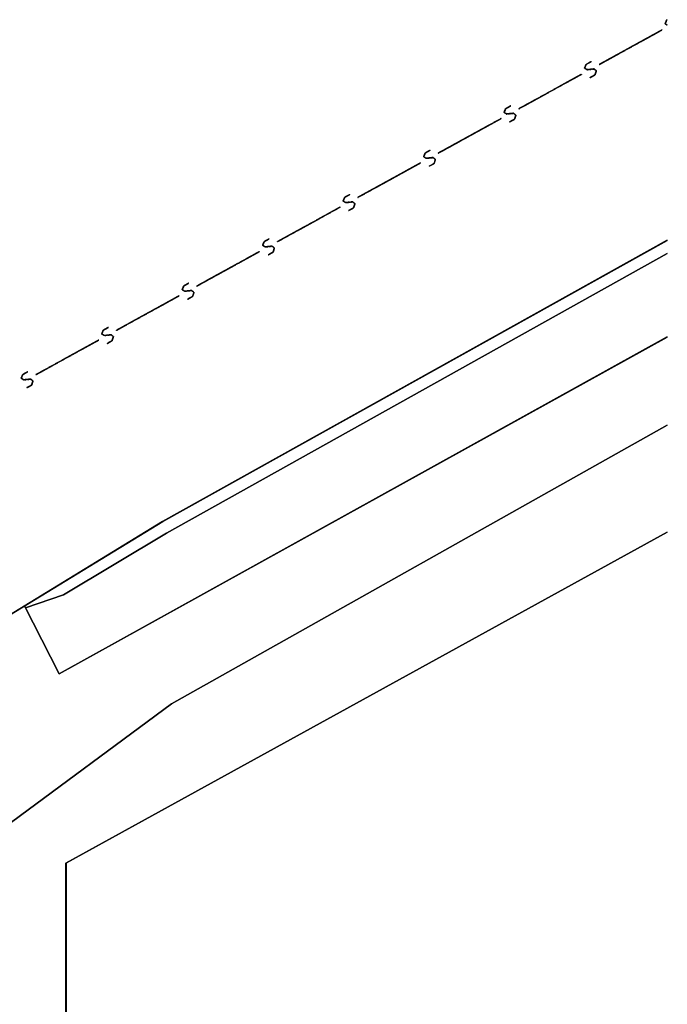
# Model space of a CAD drawing. Extents: x -46230 to 212221, y -185242 to 115744.
# Drawn here: x 202635 to 212221, y -132973 to -118395 of the extents above; entities that cross this region are included whole.
import ezdxf

# ---------------------------------------------------------------- set-up
doc = ezdxf.new("R2010")
doc.units = 0
doc.linetypes.add('X-3040-S$0$EDG-DASH-1', pattern=[2.25, 1.5, -0.75])
for name, color, linetype in [('X-3040-S$0$A-DETL-12', 11, 'CONTINUOUS'), ('X-3040-S$0$A-DETL-9', 11, 'CONTINUOUS'), ('X-3040-S$0$SABT', 11, 'CONTINUOUS'), ('X-3040-S$0$XKI', 11, 'CONTINUOUS'), ('X-3040-S$0$XKT', 11, 'CONTINUOUS'), ('X-3040-S$0$XPATH', 11, 'CONTINUOUS'), ('X-3040-S$0$XSEWER', 31, 'X-3040-S$0$EDG-DASH-1'), ('X-XREF', 7, 'CONTINUOUS')]:
    doc.layers.add(name, color=color, linetype=linetype)

# ---------------------------------------------------------------- blocks, each defined once
blk = doc.blocks.new('X-3040-S')
at = {"layer": 'X-3040-S$0$A-DETL-12'}
for p, q in [((-132532, -200950), (-170255, -200950)), ((-127631, -209850), (-132532, -200950))]:
    blk.add_line(p, q, dxfattribs=at)
at = {"layer": 'X-3040-S$0$A-DETL-9'}
for p, q in [((-132531, -200949), (-170254, -200949)), ((-127630, -209850), (-132531, -200949))]:
    blk.add_line(p, q, dxfattribs=at)
at = {"layer": 'X-3040-S$0$SABT'}
for p, q in [((-170256, -200949), (-132533, -200949)), ((-132533, -200949), (-170256, -200949)), ((-170256, -200949), (-132533, -200949)), ((-132533, -200949), (-170256, -200949)), ((-132533, -200949), (-127632, -209850)), ((-127632, -209850), (-132533, -200949)), ((-132533, -200949), (-127631, -209850)), ((-127631, -209850), (-132533, -200949))]:
    blk.add_line(p, q, dxfattribs=at)
at = {"layer": 'X-3040-S$0$XKI'}
for p, q in [((-127473, -202380), (-129029, -199833)), ((-129029, -199833), (-127473, -202380)), ((-127474, -202381), (-129029, -199834)), ((-129029, -199834), (-127474, -202381)), ((-123310, -209850), (-127474, -202381)), ((-127474, -202381), (-123310, -209850)), ((-123309, -209850), (-127473, -202380)), ((-127473, -202380), (-123309, -209850))]:
    blk.add_line(p, q, dxfattribs=at)
at = {"layer": 'X-3040-S$0$XKT'}
for p, q in [((-128752, -200351), (-128558, -200914)), ((-128558, -200914), (-128752, -200351)), ((-128751, -200350), (-128558, -200913)), ((-128558, -200913), (-128751, -200350)), ((-128558, -200913), (-127643, -202435)), ((-127643, -202435), (-128558, -200913)), ((-128558, -200914), (-127644, -202435)), ((-127644, -202435), (-128558, -200914)), ((-127644, -202435), (-123505, -209850)), ((-123505, -209850), (-127644, -202435)), ((-127643, -202435), (-123504, -209850)), ((-123504, -209850), (-127643, -202435))]:
    blk.add_line(p, q, dxfattribs=at)
at = {"layer": 'X-3040-S$0$XPATH'}
for p, q in [((-132006, -200027), (-130171, -202512)), ((-130171, -202512), (-132006, -200027)), ((-132006, -200028), (-130171, -202513)), ((-130171, -202513), (-132006, -200028)), ((-129727, -200847), (-128722, -200335)), ((-128722, -200335), (-129727, -200847)), ((-129727, -200847), (-128723, -200336)), ((-128723, -200336), (-129727, -200847)), ((-124742, -209850), (-129727, -200847)), ((-129727, -200847), (-124742, -209850)), ((-124741, -209850), (-129727, -200847)), ((-129727, -200847), (-124741, -209850)), ((-130171, -202512), (-126047, -209850)), ((-126047, -209850), (-130171, -202512)), ((-130171, -202513), (-126048, -209850)), ((-126048, -209850), (-130171, -202513))]:
    blk.add_line(p, q, dxfattribs=at)
at = {"layer": 'X-3040-S$0$XSEWER'}
for p, q in [((-125376, -200324), (-125352, -200287)), ((-125352, -200287), (-125376, -200324)), ((-125376, -200324), (-125352, -200287)), ((-125352, -200287), (-125376, -200324)), ((-125375, -200324), (-125351, -200286)), ((-125351, -200286), (-125375, -200324)), ((-125375, -200324), (-125351, -200286)), ((-125351, -200286), (-125375, -200324)), ((-125352, -200287), (-125297, -200310)), ((-125297, -200310), (-125352, -200287)), ((-125352, -200287), (-125297, -200310)), ((-125297, -200310), (-125352, -200287)), ((-125351, -200286), (-125296, -200309)), ((-125296, -200309), (-125351, -200286)), ((-125351, -200286), (-125296, -200309)), ((-125296, -200309), (-125351, -200286)), ((-125453, -200441), (-125494, -200368)), ((-125494, -200368), (-125453, -200441)), ((-125453, -200441), (-125494, -200368)), ((-125494, -200368), (-125453, -200441)), ((-125453, -200440), (-125493, -200367)), ((-125493, -200367), (-125453, -200440)), ((-125453, -200440), (-125493, -200367)), ((-125493, -200367), (-125453, -200440)), ((-125392, -200460), (-125453, -200440)), ((-125453, -200440), (-125392, -200460)), ((-125392, -200460), (-125453, -200440)), ((-125453, -200440), (-125392, -200460)), ((-125393, -200460), (-125453, -200441)), ((-125453, -200441), (-125393, -200460)), ((-125393, -200460), (-125453, -200441)), ((-125453, -200441), (-125393, -200460)), ((-125393, -200460), (-125365, -200427)), ((-125365, -200427), (-125393, -200460)), ((-125393, -200460), (-125365, -200427)), ((-125365, -200427), (-125393, -200460)), ((-125392, -200460), (-125364, -200426)), ((-125364, -200426), (-125392, -200460)), ((-125392, -200460), (-125364, -200426)), ((-125364, -200426), (-125392, -200460)), ((-125365, -200427), (-125376, -200324)), ((-125376, -200324), (-125365, -200427)), ((-125365, -200427), (-125376, -200324)), ((-125376, -200324), (-125365, -200427)), ((-125364, -200426), (-125375, -200324)), ((-125375, -200324), (-125364, -200426)), ((-125364, -200426), (-125375, -200324)), ((-125375, -200324), (-125364, -200426)), ((-125297, -200310), (-125255, -200385)), ((-125255, -200385), (-125297, -200310)), ((-125297, -200310), (-125255, -200385)), ((-125255, -200385), (-125297, -200310)), ((-125296, -200309), (-125255, -200384)), ((-125255, -200384), (-125296, -200309)), ((-125296, -200309), (-125255, -200384)), ((-125255, -200384), (-125296, -200309)), ((-124961, -201117), (-125299, -200504)), ((-125299, -200504), (-124961, -201117)), ((-124961, -201117), (-125299, -200504)), ((-125299, -200504), (-124961, -201117)), ((-124961, -201117), (-125298, -200504)), ((-125298, -200504), (-124961, -201117)), ((-124961, -201117), (-125298, -200504)), ((-125298, -200504), (-124961, -201117)), ((-124787, -201433), (-124961, -201117)), ((-124961, -201117), (-124787, -201433)), ((-124787, -201433), (-124961, -201117)), ((-124961, -201117), (-124787, -201433)), ((-124787, -201432), (-124961, -201117)), ((-124961, -201117), (-124787, -201432)), ((-124787, -201432), (-124961, -201117)), ((-124961, -201117), (-124787, -201432)), ((-124797, -201632), (-124838, -201559)), ((-124838, -201559), (-124797, -201632)), ((-124797, -201632), (-124838, -201559)), ((-124838, -201559), (-124797, -201632)), ((-124797, -201631), (-124837, -201558)), ((-124837, -201558), (-124797, -201631)), ((-124797, -201631), (-124837, -201558)), ((-124837, -201558), (-124797, -201631)), ((-124720, -201515), (-124696, -201478)), ((-124696, -201478), (-124720, -201515)), ((-124720, -201515), (-124696, -201478)), ((-124696, -201478), (-124720, -201515)), ((-124709, -201618), (-124720, -201515)), ((-124720, -201515), (-124709, -201618)), ((-124709, -201618), (-124720, -201515)), ((-124720, -201515), (-124709, -201618)), ((-124719, -201515), (-124695, -201478)), ((-124695, -201478), (-124719, -201515)), ((-124719, -201515), (-124695, -201478)), ((-124695, -201478), (-124719, -201515)), ((-124708, -201618), (-124719, -201515)), ((-124719, -201515), (-124708, -201618)), ((-124708, -201618), (-124719, -201515)), ((-124719, -201515), (-124708, -201618)), ((-124696, -201478), (-124641, -201501)), ((-124641, -201501), (-124696, -201478)), ((-124696, -201478), (-124641, -201501)), ((-124641, -201501), (-124696, -201478)), ((-124695, -201478), (-124640, -201501)), ((-124640, -201501), (-124695, -201478)), ((-124695, -201478), (-124640, -201501)), ((-124640, -201501), (-124695, -201478)), ((-124641, -201501), (-124599, -201576)), ((-124599, -201576), (-124641, -201501)), ((-124641, -201501), (-124599, -201576)), ((-124599, -201576), (-124641, -201501)), ((-124640, -201501), (-124599, -201576)), ((-124599, -201576), (-124640, -201501)), ((-124640, -201501), (-124599, -201576)), ((-124599, -201576), (-124640, -201501)), ((-124736, -201651), (-124797, -201631)), ((-124797, -201631), (-124736, -201651)), ((-124736, -201651), (-124797, -201631)), ((-124797, -201631), (-124736, -201651)), ((-124737, -201652), (-124797, -201632)), ((-124797, -201632), (-124737, -201652)), ((-124737, -201652), (-124797, -201632)), ((-124797, -201632), (-124737, -201652)), ((-124737, -201652), (-124709, -201618)), ((-124709, -201618), (-124737, -201652)), ((-124737, -201652), (-124709, -201618)), ((-124709, -201618), (-124737, -201652)), ((-124736, -201651), (-124708, -201618)), ((-124708, -201618), (-124736, -201651)), ((-124736, -201651), (-124708, -201618)), ((-124708, -201618), (-124736, -201651)), ((-124305, -202309), (-124643, -201695)), ((-124643, -201695), (-124305, -202309)), ((-124305, -202309), (-124643, -201695)), ((-124643, -201695), (-124305, -202309)), ((-124305, -202308), (-124642, -201695)), ((-124642, -201695), (-124305, -202308)), ((-124305, -202308), (-124642, -201695)), ((-124642, -201695), (-124305, -202308)), ((-124131, -202623), (-124305, -202308)), ((-124305, -202308), (-124131, -202623)), ((-124131, -202623), (-124305, -202308)), ((-124305, -202308), (-124131, -202623)), ((-124131, -202624), (-124305, -202309)), ((-124305, -202309), (-124131, -202624)), ((-124131, -202624), (-124305, -202309)), ((-124305, -202309), (-124131, -202624)), ((-124141, -202823), (-124182, -202750)), ((-124182, -202750), (-124141, -202823)), ((-124141, -202823), (-124182, -202750)), ((-124182, -202750), (-124141, -202823)), ((-124141, -202823), (-124181, -202750)), ((-124181, -202750), (-124141, -202823)), ((-124141, -202823), (-124181, -202750)), ((-124181, -202750), (-124141, -202823)), ((-124064, -202707), (-124040, -202670)), ((-124040, -202670), (-124064, -202707)), ((-124064, -202707), (-124040, -202670)), ((-124040, -202670), (-124064, -202707)), ((-124053, -202810), (-124064, -202707)), ((-124064, -202707), (-124053, -202810)), ((-124053, -202810), (-124064, -202707)), ((-124064, -202707), (-124053, -202810)), ((-124063, -202706), (-124039, -202669)), ((-124039, -202669), (-124063, -202706)), ((-124063, -202706), (-124039, -202669)), ((-124039, -202669), (-124063, -202706)), ((-124052, -202809), (-124063, -202706)), ((-124063, -202706), (-124052, -202809)), ((-124052, -202809), (-124063, -202706)), ((-124063, -202706), (-124052, -202809)), ((-124040, -202670), (-123985, -202693)), ((-123985, -202693), (-124040, -202670)), ((-124040, -202670), (-123985, -202693)), ((-123985, -202693), (-124040, -202670)), ((-124039, -202669), (-123984, -202692)), ((-123984, -202692), (-124039, -202669)), ((-124039, -202669), (-123984, -202692)), ((-123984, -202692), (-124039, -202669)), ((-123985, -202693), (-123943, -202767)), ((-123943, -202767), (-123985, -202693)), ((-123985, -202693), (-123943, -202767)), ((-123943, -202767), (-123985, -202693)), ((-123984, -202692), (-123943, -202767)), ((-123943, -202767), (-123984, -202692)), ((-123984, -202692), (-123943, -202767)), ((-123943, -202767), (-123984, -202692)), ((-124081, -202843), (-124141, -202823)), ((-124141, -202823), (-124081, -202843)), ((-124081, -202843), (-124141, -202823)), ((-124141, -202823), (-124081, -202843)), ((-124080, -202843), (-124141, -202823)), ((-124141, -202823), (-124080, -202843)), ((-124080, -202843), (-124141, -202823)), ((-124141, -202823), (-124080, -202843)), ((-124081, -202843), (-124053, -202810)), ((-124053, -202810), (-124081, -202843)), ((-124081, -202843), (-124053, -202810)), ((-124053, -202810), (-124081, -202843)), ((-124080, -202843), (-124052, -202809)), ((-124052, -202809), (-124080, -202843)), ((-124080, -202843), (-124052, -202809)), ((-124052, -202809), (-124080, -202843)), ((-123649, -203500), (-123987, -202887)), ((-123987, -202887), (-123649, -203500)), ((-123649, -203500), (-123987, -202887)), ((-123987, -202887), (-123649, -203500)), ((-123649, -203499), (-123986, -202886)), ((-123986, -202886), (-123649, -203499)), ((-123649, -203499), (-123986, -202886)), ((-123986, -202886), (-123649, -203499)), ((-123475, -203815), (-123649, -203499)), ((-123649, -203499), (-123475, -203815)), ((-123475, -203815), (-123649, -203499)), ((-123649, -203499), (-123475, -203815)), ((-123475, -203815), (-123649, -203500)), ((-123649, -203500), (-123475, -203815)), ((-123475, -203815), (-123649, -203500)), ((-123649, -203500), (-123475, -203815)), ((-123485, -204014), (-123525, -203941)), ((-123525, -203941), (-123485, -204014)), ((-123485, -204014), (-123525, -203941)), ((-123525, -203941), (-123485, -204014)), ((-123408, -203898), (-123384, -203861)), ((-123384, -203861), (-123408, -203898)), ((-123408, -203898), (-123384, -203861)), ((-123384, -203861), (-123408, -203898)), ((-123397, -204001), (-123408, -203898)), ((-123408, -203898), (-123397, -204001)), ((-123397, -204001), (-123408, -203898)), ((-123408, -203898), (-123397, -204001)), ((-123407, -203898), (-123383, -203860)), ((-123383, -203860), (-123407, -203898)), ((-123407, -203898), (-123383, -203860)), ((-123383, -203860), (-123407, -203898)), ((-123396, -204000), (-123407, -203898)), ((-123407, -203898), (-123396, -204000)), ((-123396, -204000), (-123407, -203898)), ((-123407, -203898), (-123396, -204000)), ((-123384, -203861), (-123329, -203884)), ((-123329, -203884), (-123384, -203861)), ((-123384, -203861), (-123329, -203884)), ((-123329, -203884), (-123384, -203861)), ((-123383, -203860), (-123328, -203883)), ((-123328, -203883), (-123383, -203860)), ((-123383, -203860), (-123328, -203883)), ((-123328, -203883), (-123383, -203860)), ((-123329, -203884), (-123287, -203959)), ((-123287, -203959), (-123329, -203884)), ((-123329, -203884), (-123287, -203959)), ((-123287, -203959), (-123329, -203884)), ((-123328, -203883), (-123287, -203958)), ((-123287, -203958), (-123328, -203883)), ((-123328, -203883), (-123287, -203958)), ((-123287, -203958), (-123328, -203883)), ((-123485, -204015), (-123526, -203942)), ((-123526, -203942), (-123485, -204015)), ((-123485, -204015), (-123526, -203942)), ((-123526, -203942), (-123485, -204015)), ((-123424, -204034), (-123485, -204014)), ((-123485, -204014), (-123424, -204034)), ((-123424, -204034), (-123485, -204014)), ((-123485, -204014), (-123424, -204034)), ((-123425, -204034), (-123485, -204015)), ((-123485, -204015), (-123425, -204034)), ((-123425, -204034), (-123485, -204015)), ((-123485, -204015), (-123425, -204034)), ((-123425, -204034), (-123397, -204001)), ((-123397, -204001), (-123425, -204034)), ((-123425, -204034), (-123397, -204001)), ((-123397, -204001), (-123425, -204034)), ((-123424, -204034), (-123396, -204000)), ((-123396, -204000), (-123424, -204034)), ((-123424, -204034), (-123396, -204000)), ((-123396, -204000), (-123424, -204034)), ((-122993, -204691), (-123331, -204078)), ((-123331, -204078), (-122993, -204691)), ((-122993, -204691), (-123331, -204078)), ((-123331, -204078), (-122993, -204691)), ((-122993, -204691), (-123330, -204078)), ((-123330, -204078), (-122993, -204691)), ((-122993, -204691), (-123330, -204078)), ((-123330, -204078), (-122993, -204691)), ((-122819, -205007), (-122993, -204691)), ((-122993, -204691), (-122819, -205007)), ((-122819, -205007), (-122993, -204691)), ((-122993, -204691), (-122819, -205007)), ((-122819, -205006), (-122993, -204691)), ((-122993, -204691), (-122819, -205006)), ((-122819, -205006), (-122993, -204691)), ((-122993, -204691), (-122819, -205006)), ((-122752, -205089), (-122728, -205052)), ((-122728, -205052), (-122752, -205089)), ((-122752, -205089), (-122728, -205052)), ((-122728, -205052), (-122752, -205089)), ((-122741, -205192), (-122752, -205089)), ((-122752, -205089), (-122741, -205192)), ((-122741, -205192), (-122752, -205089)), ((-122752, -205089), (-122741, -205192)), ((-122751, -205089), (-122727, -205052)), ((-122727, -205052), (-122751, -205089)), ((-122751, -205089), (-122727, -205052)), ((-122727, -205052), (-122751, -205089)), ((-122740, -205192), (-122751, -205089)), ((-122751, -205089), (-122740, -205192)), ((-122740, -205192), (-122751, -205089)), ((-122751, -205089), (-122740, -205192)), ((-122728, -205052), (-122673, -205075)), ((-122673, -205075), (-122728, -205052)), ((-122728, -205052), (-122673, -205075)), ((-122673, -205075), (-122728, -205052)), ((-122727, -205052), (-122672, -205075)), ((-122672, -205075), (-122727, -205052)), ((-122727, -205052), (-122672, -205075)), ((-122672, -205075), (-122727, -205052)), ((-122673, -205075), (-122631, -205150)), ((-122631, -205150), (-122673, -205075)), ((-122673, -205075), (-122631, -205150)), ((-122631, -205150), (-122673, -205075)), ((-122672, -205075), (-122631, -205150)), ((-122631, -205150), (-122672, -205075)), ((-122672, -205075), (-122631, -205150)), ((-122631, -205150), (-122672, -205075)), ((-122829, -205206), (-122870, -205133)), ((-122870, -205133), (-122829, -205206)), ((-122829, -205206), (-122870, -205133)), ((-122870, -205133), (-122829, -205206)), ((-122829, -205205), (-122869, -205132)), ((-122869, -205132), (-122829, -205205)), ((-122829, -205205), (-122869, -205132)), ((-122869, -205132), (-122829, -205205)), ((-122768, -205225), (-122829, -205205)), ((-122829, -205205), (-122768, -205225)), ((-122768, -205225), (-122829, -205205)), ((-122829, -205205), (-122768, -205225)), ((-122769, -205226), (-122829, -205206)), ((-122829, -205206), (-122769, -205226)), ((-122769, -205226), (-122829, -205206)), ((-122829, -205206), (-122769, -205226)), ((-122769, -205226), (-122741, -205192)), ((-122741, -205192), (-122769, -205226)), ((-122769, -205226), (-122741, -205192)), ((-122741, -205192), (-122769, -205226)), ((-122768, -205225), (-122740, -205192)), ((-122740, -205192), (-122768, -205225)), ((-122768, -205225), (-122740, -205192)), ((-122740, -205192), (-122768, -205225)), ((-122337, -205883), (-122675, -205269)), ((-122675, -205269), (-122337, -205883)), ((-122337, -205883), (-122675, -205269)), ((-122675, -205269), (-122337, -205883)), ((-122337, -205882), (-122674, -205269)), ((-122674, -205269), (-122337, -205882)), ((-122337, -205882), (-122674, -205269)), ((-122674, -205269), (-122337, -205882)), ((-122163, -206197), (-122337, -205882)), ((-122337, -205882), (-122163, -206197)), ((-122163, -206197), (-122337, -205882)), ((-122337, -205882), (-122163, -206197)), ((-122163, -206198), (-122337, -205883)), ((-122337, -205883), (-122163, -206198)), ((-122163, -206198), (-122337, -205883)), ((-122337, -205883), (-122163, -206198)), ((-122096, -206281), (-122072, -206244)), ((-122072, -206244), (-122096, -206281)), ((-122096, -206281), (-122072, -206244)), ((-122072, -206244), (-122096, -206281)), ((-122095, -206280), (-122071, -206243)), ((-122071, -206243), (-122095, -206280)), ((-122095, -206280), (-122071, -206243)), ((-122071, -206243), (-122095, -206280)), ((-122072, -206244), (-122017, -206267)), ((-122017, -206267), (-122072, -206244)), ((-122072, -206244), (-122017, -206267)), ((-122017, -206267), (-122072, -206244)), ((-122071, -206243), (-122016, -206266)), ((-122016, -206266), (-122071, -206243)), ((-122071, -206243), (-122016, -206266)), ((-122016, -206266), (-122071, -206243)), ((-122017, -206267), (-121975, -206341)), ((-121975, -206341), (-122017, -206267)), ((-122017, -206267), (-121975, -206341)), ((-121975, -206341), (-122017, -206267)), ((-122016, -206266), (-121975, -206341)), ((-121975, -206341), (-122016, -206266)), ((-122016, -206266), (-121975, -206341)), ((-121975, -206341), (-122016, -206266)), ((-122173, -206397), (-122214, -206324)), ((-122214, -206324), (-122173, -206397)), ((-122173, -206397), (-122214, -206324)), ((-122214, -206324), (-122173, -206397)), ((-122173, -206397), (-122213, -206324)), ((-122213, -206324), (-122173, -206397)), ((-122173, -206397), (-122213, -206324)), ((-122213, -206324), (-122173, -206397)), ((-122113, -206417), (-122173, -206397)), ((-122173, -206397), (-122113, -206417)), ((-122113, -206417), (-122173, -206397)), ((-122173, -206397), (-122113, -206417)), ((-122112, -206417), (-122173, -206397)), ((-122173, -206397), (-122112, -206417)), ((-122112, -206417), (-122173, -206397)), ((-122173, -206397), (-122112, -206417)), ((-122113, -206417), (-122085, -206384)), ((-122085, -206384), (-122113, -206417)), ((-122113, -206417), (-122085, -206384)), ((-122085, -206384), (-122113, -206417)), ((-122112, -206417), (-122084, -206383)), ((-122084, -206383), (-122112, -206417)), ((-122112, -206417), (-122084, -206383)), ((-122084, -206383), (-122112, -206417)), ((-122085, -206384), (-122096, -206281)), ((-122096, -206281), (-122085, -206384)), ((-122085, -206384), (-122096, -206281)), ((-122096, -206281), (-122085, -206384)), ((-122084, -206383), (-122095, -206280)), ((-122095, -206280), (-122084, -206383)), ((-122084, -206383), (-122095, -206280)), ((-122095, -206280), (-122084, -206383)), ((-121681, -207074), (-122019, -206461)), ((-122019, -206461), (-121681, -207074)), ((-121681, -207074), (-122019, -206461)), ((-122019, -206461), (-121681, -207074)), ((-121681, -207073), (-122018, -206460)), ((-122018, -206460), (-121681, -207073)), ((-121681, -207073), (-122018, -206460)), ((-122018, -206460), (-121681, -207073)), ((-121507, -207389), (-121681, -207073)), ((-121681, -207073), (-121507, -207389)), ((-121507, -207389), (-121681, -207073)), ((-121681, -207073), (-121507, -207389)), ((-121507, -207389), (-121681, -207074)), ((-121681, -207074), (-121507, -207389)), ((-121507, -207389), (-121681, -207074)), ((-121681, -207074), (-121507, -207389)), ((-121440, -207472), (-121416, -207435)), ((-121416, -207435), (-121440, -207472)), ((-121440, -207472), (-121416, -207435)), ((-121416, -207435), (-121440, -207472)), ((-121439, -207472), (-121415, -207434)), ((-121415, -207434), (-121439, -207472)), ((-121439, -207472), (-121415, -207434)), ((-121415, -207434), (-121439, -207472)), ((-121416, -207435), (-121361, -207458)), ((-121361, -207458), (-121416, -207435)), ((-121416, -207435), (-121361, -207458)), ((-121361, -207458), (-121416, -207435)), ((-121415, -207434), (-121360, -207457)), ((-121360, -207457), (-121415, -207434)), ((-121415, -207434), (-121360, -207457)), ((-121360, -207457), (-121415, -207434)), ((-121517, -207589), (-121558, -207516)), ((-121558, -207516), (-121517, -207589)), ((-121517, -207589), (-121558, -207516)), ((-121558, -207516), (-121517, -207589)), ((-121517, -207588), (-121557, -207515)), ((-121557, -207515), (-121517, -207588)), ((-121517, -207588), (-121557, -207515)), ((-121557, -207515), (-121517, -207588)), ((-121457, -207608), (-121429, -207575)), ((-121429, -207575), (-121457, -207608)), ((-121457, -207608), (-121429, -207575)), ((-121429, -207575), (-121457, -207608)), ((-121456, -207608), (-121428, -207574)), ((-121428, -207574), (-121456, -207608)), ((-121456, -207608), (-121428, -207574)), ((-121428, -207574), (-121456, -207608)), ((-121429, -207575), (-121440, -207472)), ((-121440, -207472), (-121429, -207575)), ((-121429, -207575), (-121440, -207472)), ((-121440, -207472), (-121429, -207575)), ((-121428, -207574), (-121439, -207472)), ((-121439, -207472), (-121428, -207574)), ((-121428, -207574), (-121439, -207472)), ((-121439, -207472), (-121428, -207574)), ((-121361, -207458), (-121319, -207533)), ((-121319, -207533), (-121361, -207458)), ((-121361, -207458), (-121319, -207533)), ((-121319, -207533), (-121361, -207458)), ((-121360, -207457), (-121319, -207532)), ((-121319, -207532), (-121360, -207457)), ((-121360, -207457), (-121319, -207532)), ((-121319, -207532), (-121360, -207457)), ((-121456, -207608), (-121517, -207588)), ((-121517, -207588), (-121456, -207608)), ((-121456, -207608), (-121517, -207588)), ((-121517, -207588), (-121456, -207608)), ((-121457, -207608), (-121517, -207589)), ((-121517, -207589), (-121457, -207608)), ((-121457, -207608), (-121517, -207589)), ((-121517, -207589), (-121457, -207608)), ((-121025, -208265), (-121363, -207652)), ((-121363, -207652), (-121025, -208265)), ((-121025, -208265), (-121363, -207652)), ((-121363, -207652), (-121025, -208265)), ((-121025, -208265), (-121362, -207652)), ((-121362, -207652), (-121025, -208265)), ((-121025, -208265), (-121362, -207652)), ((-121362, -207652), (-121025, -208265)), ((-120851, -208581), (-121025, -208265)), ((-121025, -208265), (-120851, -208581)), ((-120851, -208581), (-121025, -208265)), ((-121025, -208265), (-120851, -208581)), ((-120851, -208580), (-121025, -208265)), ((-121025, -208265), (-120851, -208580)), ((-120851, -208580), (-121025, -208265)), ((-121025, -208265), (-120851, -208580)), ((-120861, -208780), (-120902, -208707)), ((-120902, -208707), (-120861, -208780)), ((-120861, -208780), (-120902, -208707)), ((-120902, -208707), (-120861, -208780)), ((-120861, -208779), (-120901, -208706)), ((-120901, -208706), (-120861, -208779)), ((-120861, -208779), (-120901, -208706)), ((-120901, -208706), (-120861, -208779)), ((-120784, -208663), (-120760, -208626)), ((-120760, -208626), (-120784, -208663)), ((-120784, -208663), (-120760, -208626)), ((-120760, -208626), (-120784, -208663)), ((-120784, -208663), (-120773, -208766)), ((-120773, -208766), (-120784, -208663)), ((-120784, -208663), (-120773, -208766)), ((-120773, -208766), (-120784, -208663)), ((-120783, -208663), (-120759, -208626)), ((-120759, -208626), (-120783, -208663)), ((-120783, -208663), (-120759, -208626)), ((-120759, -208626), (-120783, -208663)), ((-120783, -208663), (-120772, -208766)), ((-120772, -208766), (-120783, -208663)), ((-120783, -208663), (-120772, -208766)), ((-120772, -208766), (-120783, -208663)), ((-120760, -208626), (-120705, -208649)), ((-120705, -208649), (-120760, -208626)), ((-120760, -208626), (-120705, -208649)), ((-120705, -208649), (-120760, -208626)), ((-120759, -208626), (-120704, -208649)), ((-120704, -208649), (-120759, -208626)), ((-120759, -208626), (-120704, -208649)), ((-120704, -208649), (-120759, -208626)), ((-120705, -208649), (-120663, -208724)), ((-120663, -208724), (-120705, -208649)), ((-120705, -208649), (-120663, -208724)), ((-120663, -208724), (-120705, -208649)), ((-120704, -208649), (-120663, -208724)), ((-120663, -208724), (-120704, -208649)), ((-120704, -208649), (-120663, -208724)), ((-120663, -208724), (-120704, -208649)), ((-120800, -208799), (-120861, -208779)), ((-120861, -208779), (-120800, -208799)), ((-120800, -208799), (-120861, -208779)), ((-120861, -208779), (-120800, -208799)), ((-120801, -208800), (-120861, -208780)), ((-120861, -208780), (-120801, -208800)), ((-120801, -208800), (-120861, -208780)), ((-120861, -208780), (-120801, -208800)), ((-120773, -208766), (-120801, -208800)), ((-120801, -208800), (-120773, -208766)), ((-120773, -208766), (-120801, -208800)), ((-120801, -208800), (-120773, -208766)), ((-120772, -208766), (-120800, -208799)), ((-120800, -208799), (-120772, -208766)), ((-120772, -208766), (-120800, -208799)), ((-120800, -208799), (-120772, -208766)), ((-120369, -209457), (-120707, -208843)), ((-120707, -208843), (-120369, -209457)), ((-120369, -209457), (-120707, -208843)), ((-120707, -208843), (-120369, -209457)), ((-120369, -209456), (-120706, -208843)), ((-120706, -208843), (-120369, -209456)), ((-120369, -209456), (-120706, -208843)), ((-120706, -208843), (-120369, -209456)), ((-120195, -209771), (-120369, -209456)), ((-120369, -209456), (-120195, -209771)), ((-120195, -209771), (-120369, -209456)), ((-120369, -209456), (-120195, -209771)), ((-120195, -209772), (-120369, -209457)), ((-120369, -209457), (-120195, -209772)), ((-120195, -209772), (-120369, -209457)), ((-120369, -209457), (-120195, -209772)), ((-120125, -209850), (-120104, -209818)), ((-120104, -209818), (-120125, -209850)), ((-120125, -209850), (-120104, -209818)), ((-120104, -209818), (-120125, -209850)), ((-120124, -209850), (-120103, -209817)), ((-120103, -209817), (-120124, -209850)), ((-120124, -209850), (-120103, -209817)), ((-120103, -209817), (-120124, -209850)), ((-120104, -209818), (-120049, -209841)), ((-120049, -209841), (-120104, -209818)), ((-120104, -209818), (-120049, -209841)), ((-120049, -209841), (-120104, -209818)), ((-120103, -209817), (-120048, -209840)), ((-120048, -209840), (-120103, -209817)), ((-120103, -209817), (-120048, -209840)), ((-120048, -209840), (-120103, -209817)), ((-120049, -209841), (-120043, -209850)), ((-120043, -209850), (-120049, -209841)), ((-120049, -209841), (-120043, -209850)), ((-120043, -209850), (-120049, -209841)), ((-120048, -209840), (-120043, -209850)), ((-120043, -209850), (-120048, -209840)), ((-120048, -209840), (-120043, -209850)), ((-120043, -209850), (-120048, -209840))]:
    blk.add_line(p, q, dxfattribs=at)

msp = doc.modelspace()

# ---------------------------------------------------------------- block references
at = {"layer": 'X-XREF', "rotation": 90}
msp.add_blockref('X-3040-S', (2371, 1648), dxfattribs=at)

doc.saveas('drawing.dxf')
